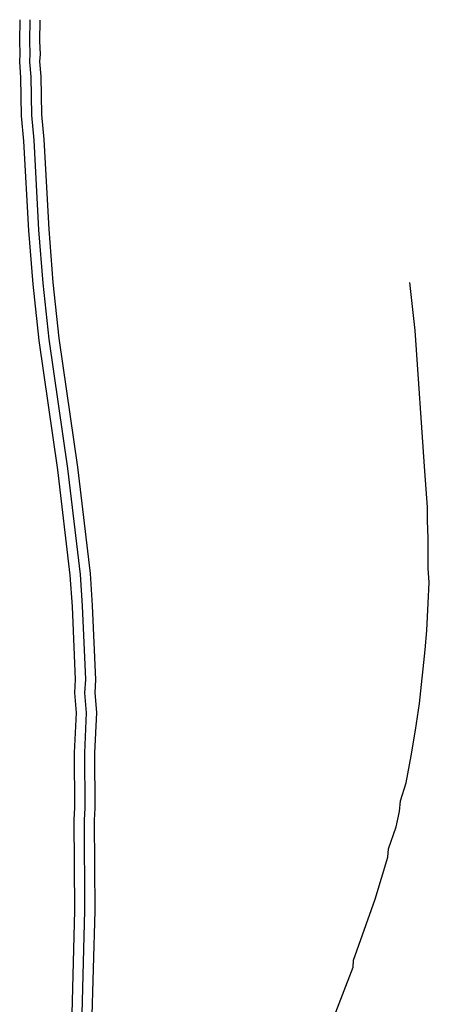
# Model space of a CAD drawing. Units: millimetres. Extents: x 539971 to 549993, y 6577612 to 6587400.
# Drawn here: x 540766 to 541009, y 6581124 to 6581708 of the extents above; entities that cross this region are included whole.
import ezdxf

# ---------------------------------------------------------------- set-up
doc = ezdxf.new("R2010")
doc.units = ezdxf.units.MM
doc.header["$LTSCALE"] = 0.5
doc.layers.add('-Alus', color=9, linetype='Continuous')

msp = doc.modelspace()

# ---------------------------------------------------------------- linework, layer by layer
at = {"layer": '-Alus', "linetype": 'Continuous'}
for p, q in [((540766.33, 6581694.98), (540766.53, 6581707.76)), ((540772.33, 6581695.04), (540772.53, 6581707.66)), ((540778.33, 6581695.1), (540778.53, 6581707.56)), ((540766.6, 6581687.5), (540766.33, 6581694.98)), ((540772.61, 6581687.44), (540772.33, 6581695.04)), ((540778.62, 6581687.38), (540778.33, 6581695.1)), ((540766.33, 6581682.74), (540766.6, 6581687.5)), ((540772.34, 6581682.82), (540772.61, 6581687.44)), ((540778.35, 6581682.9), (540778.62, 6581687.38)), ((540767.1, 6581673.5), (540766.33, 6581682.74)), ((540773.1, 6581673.8), (540772.34, 6581682.82)), ((540779.1, 6581674.1), (540778.35, 6581682.9)), ((540767.48, 6581650.8), (540767.1, 6581673.5)), ((540773.48, 6581651.13), (540773.1, 6581673.8)), ((540779.48, 6581651.46), (540779.1, 6581674.1)), ((540768.87, 6581635.8), (540767.48, 6581650.8)), ((540774.86, 6581636.24), (540773.48, 6581651.13)), ((540780.85, 6581636.68), (540779.48, 6581651.46)), ((540771.74, 6581582.8), (540768.87, 6581635.8)), ((540777.73, 6581583.2), (540774.86, 6581636.24)), ((540783.72, 6581583.6), (540780.85, 6581636.68)), ((540774.24, 6581550.87), (540771.74, 6581582.8)), ((540780.21, 6581551.43), (540777.73, 6581583.2)), ((540786.18, 6581551.99), (540783.72, 6581583.6)), ((540777.94, 6581517.46), (540774.24, 6581550.87)), ((540783.89, 6581518.22), (540780.21, 6581551.43)), ((540789.84, 6581518.98), (540786.18, 6581551.99)), ((541000.96, 6581523.39), (540997.84, 6581551.99)), ((541006.7, 6581439.97), (541000.96, 6581523.39)), ((540788.94, 6581440.76), (540777.94, 6581517.46)), ((540794.89, 6581441.54), (540783.89, 6581518.22)), ((540800.84, 6581442.32), (540789.84, 6581518.98)), ((540796.34, 6581378.23), (540788.94, 6581440.76)), ((540802.32, 6581378.78), (540794.89, 6581441.54)), ((540808.3, 6581379.33), (540800.84, 6581442.32)), ((541008.29, 6581418.63), (541006.7, 6581439.97)), ((541008.26, 6581410.57), (541008.29, 6581418.63)), ((541008.68, 6581400.42), (541008.26, 6581410.57)), ((541008.67, 6581382.51), (541008.68, 6581400.42)), ((541009.3, 6581373.9), (541008.67, 6581382.51)), ((540797.57, 6581359.76), (540796.34, 6581378.23)), ((540803.56, 6581360.09), (540802.32, 6581378.78)), ((540809.55, 6581360.42), (540808.3, 6581379.33)), ((541008.68, 6581361.62), (541009.3, 6581373.9)), ((540799.5, 6581316.41), (540797.57, 6581359.76)), ((540805.51, 6581316.37), (540803.56, 6581360.09)), ((540811.52, 6581316.33), (540809.55, 6581360.42)), ((541007.76, 6581345.46), (541008.68, 6581361.62)), ((541006.9, 6581334.09), (541007.76, 6581345.46)), ((541003.55, 6581302.23), (541006.9, 6581334.09)), ((540799.04, 6581308.45), (540799.5, 6581316.41)), ((540805.05, 6581308.51), (540805.51, 6581316.37)), ((540811.06, 6581308.57), (540811.52, 6581316.33)), ((540799.98, 6581296.59), (540799.04, 6581308.45)), ((540805.99, 6581296.69), (540805.05, 6581308.51)), ((540812, 6581296.79), (540811.06, 6581308.57)), ((541001.17, 6581286.45), (541003.55, 6581302.23)), ((540798.9, 6581273.01), (540799.98, 6581296.59)), ((540804.9, 6581272.89), (540805.99, 6581296.69)), ((540810.9, 6581272.77), (540812, 6581296.79)), ((540998.45, 6581271.23), (541001.17, 6581286.45)), ((540799.12, 6581240.38), (540798.9, 6581273.01)), ((540805.12, 6581240.23), (540804.9, 6581272.89)), ((540811.12, 6581240.08), (540810.9, 6581272.77)), ((540995.63, 6581255.13), (540998.45, 6581271.23)), ((540992.26, 6581244.44), (540995.63, 6581255.13)), ((540991.69, 6581238.13), (540992.26, 6581244.44)), ((540798.73, 6581233.38), (540799.12, 6581240.38)), ((540804.73, 6581233.23), (540805.12, 6581240.23)), ((540810.73, 6581233.08), (540811.12, 6581240.08)), ((540989.56, 6581229.13), (540991.69, 6581238.13)), ((540799.06, 6581179.44), (540798.73, 6581233.38)), ((540805.06, 6581179.38), (540804.73, 6581233.23)), ((540811.06, 6581179.32), (540810.73, 6581233.08)), ((540985.09, 6581215.94), (540989.56, 6581229.13)), ((540984.77, 6581211.02), (540985.09, 6581215.94)), ((540977.19, 6581186.12), (540984.77, 6581211.02)), ((540964.37, 6581150.08), (540977.19, 6581186.12)), ((540792.45, 6580935.78), (540799.06, 6581179.44)), ((540798.45, 6580935.56), (540805.06, 6581179.38)), ((540804.45, 6580935.34), (540811.06, 6581179.32)), ((540964.1, 6581145.91), (540964.37, 6581150.08)), ((540942.6, 6581090.23), (540964.1, 6581145.91))]:
    msp.add_line(p, q, dxfattribs=at)

doc.saveas('drawing.dxf')
